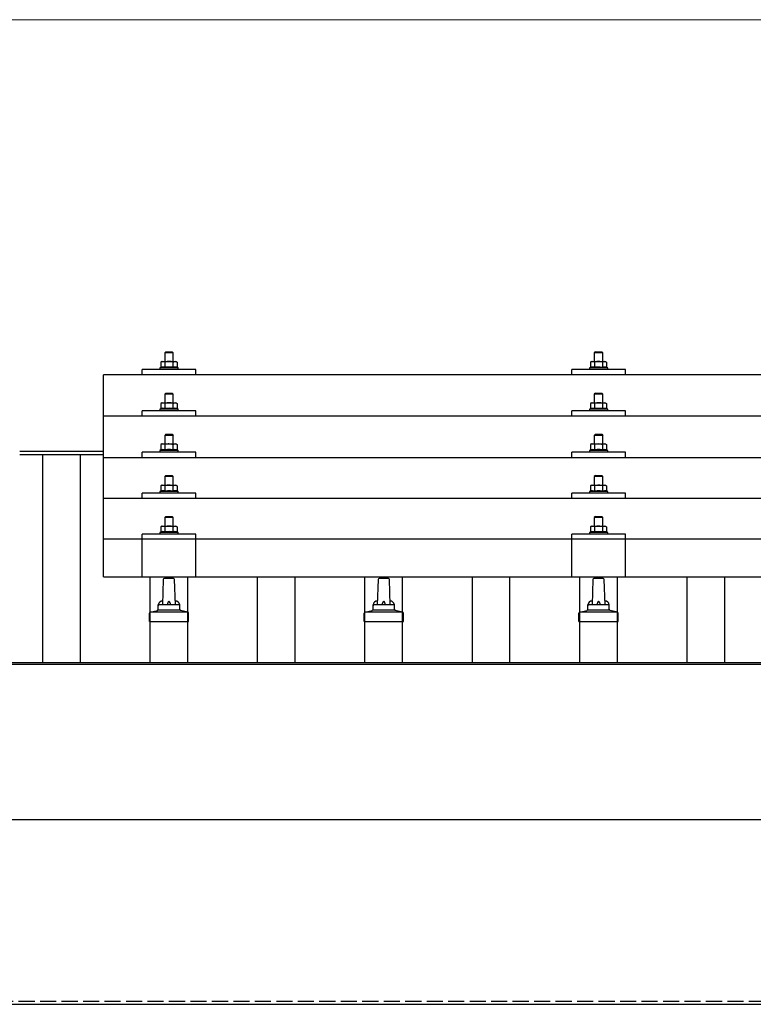
# Model space of a CAD drawing. Units: millimetres. Extents: x 0 to 25230, y 0 to 17820.
# Drawn here: x 4226 to 4909, y 6225 to 7141 of the extents above; entities that cross this region are included whole.
import ezdxf

# ---------------------------------------------------------------- set-up
doc = ezdxf.new("R2010")
doc.units = ezdxf.units.MM
doc.linetypes.add('YHIDDEN_1', pattern=[4, 3, -1])
for name, color, linetype, lineweight in [('YKK_13', 4, 'Continuous', 30), ('YKK_A1', 4, 'Continuous', 30), ('YKK_D', 6, 'Continuous', 13)]:
    doc.layers.add(name, color=color, linetype=linetype, lineweight=lineweight)

msp = doc.modelspace()

# ---------------------------------------------------------------- linework, layer by layer
at = {"layer": 'YKK_13'}
for p, q in [((4362, 6831.87), (4361, 6830.87)), ((4369, 6830.87), (4361, 6830.87)), ((4361, 6830.87), (4361, 6822.87)), ((4362, 6831.87), (4368, 6831.87)), ((4368, 6831.87), (4369, 6830.87)), ((4369, 6822.87), (4369, 6830.87)), ((4762, 6831.84), (4761, 6830.84)), ((4769, 6830.84), (4761, 6830.84)), ((4761, 6830.84), (4761, 6822.84)), ((4762, 6831.84), (4768, 6831.84)), ((4768, 6831.84), (4769, 6830.84)), ((4769, 6822.84), (4769, 6830.84)), ((4357.49, 6817.28), (4356.5, 6816.87)), ((4356.5, 6816.87), (4356.5, 6815.37)), ((4373.5, 6816.87), (4356.5, 6816.87)), ((4358.5, 6822.87), (4357.49, 6822.29)), ((4358.1, 6822.62), (4357.49, 6822.29)), ((4357.49, 6822.29), (4357.49, 6817.28)), ((4358.04, 6817.49), (4357.49, 6817.28)), ((4358.5, 6822.87), (4371.5, 6822.87)), ((4361.24, 6822.29), (4360.61, 6822.62)), ((4361.24, 6817.28), (4360.73, 6817.48)), ((4362.28, 6822.56), (4361.24, 6822.29)), ((4361.24, 6822.29), (4361.24, 6817.28)), ((4362.09, 6817.45), (4361.24, 6817.28)), ((4365, 6822.87), (4364.23, 6822.85)), ((4366.09, 6822.83), (4365, 6822.87)), ((4368.75, 6817.28), (4367.98, 6817.43)), ((4368.75, 6822.29), (4368.04, 6822.49)), ((4368.75, 6822.29), (4369.38, 6822.62)), ((4368.75, 6822.29), (4368.75, 6817.28)), ((4368.75, 6817.28), (4369.26, 6817.48)), ((4371.5, 6822.87), (4372.5, 6822.29)), ((4371.89, 6822.62), (4372.5, 6822.29)), ((4371.95, 6817.49), (4372.5, 6817.28)), ((4372.5, 6822.29), (4372.5, 6817.28)), ((4372.5, 6817.28), (4373.5, 6816.87)), ((4373.5, 6815.37), (4373.5, 6816.87)), ((4757.49, 6817.25), (4756.5, 6816.84)), ((4756.5, 6816.84), (4756.5, 6815.34)), ((4773.5, 6816.84), (4756.5, 6816.84)), ((4758.5, 6822.84), (4757.49, 6822.26)), ((4758.1, 6822.59), (4757.49, 6822.26)), ((4757.49, 6822.26), (4757.49, 6817.25)), ((4758.04, 6817.46), (4757.49, 6817.25)), ((4758.5, 6822.84), (4771.5, 6822.84)), ((4761.24, 6822.26), (4760.61, 6822.59)), ((4761.24, 6817.25), (4760.73, 6817.45)), ((4762.28, 6822.53), (4761.24, 6822.26)), ((4761.24, 6822.26), (4761.24, 6817.25)), ((4762.09, 6817.42), (4761.24, 6817.25)), ((4765, 6822.84), (4764.23, 6822.82)), ((4766.09, 6822.8), (4765, 6822.84)), ((4768.75, 6817.25), (4767.98, 6817.4)), ((4768.75, 6822.26), (4768.04, 6822.45)), ((4768.75, 6822.26), (4769.38, 6822.59)), ((4768.75, 6822.26), (4768.75, 6817.25)), ((4768.75, 6817.25), (4769.26, 6817.45)), ((4771.5, 6822.84), (4772.5, 6822.26)), ((4771.89, 6822.59), (4772.5, 6822.26)), ((4771.95, 6817.46), (4772.5, 6817.25)), ((4772.5, 6822.26), (4772.5, 6817.25)), ((4772.5, 6817.25), (4773.5, 6816.84)), ((4773.5, 6815.34), (4773.5, 6816.84)), ((6026, 6810.34), (4304, 6810.34)), ((4304, 6622.48), (4304, 6810.34)), ((4340, 6810.34), (4340, 6815.37)), ((4390, 6815.37), (4340, 6815.37)), ((4390, 6810.34), (4390, 6815.37)), ((4740, 6810.34), (4740, 6815.37)), ((4790, 6815.37), (4740, 6815.37)), ((4790, 6810.34), (4790, 6815.37)), ((4362, 6793.46), (4361, 6792.46)), ((4369, 6792.46), (4361, 6792.46)), ((4361, 6792.46), (4361, 6784.46)), ((4362, 6793.46), (4368, 6793.46)), ((4368, 6793.46), (4369, 6792.46)), ((4369, 6784.46), (4369, 6792.46)), ((4762, 6793.42), (4761, 6792.42)), ((4769, 6792.42), (4761, 6792.42)), ((4761, 6792.42), (4761, 6784.42)), ((4762, 6793.42), (4768, 6793.42)), ((4768, 6793.42), (4769, 6792.42)), ((4769, 6784.42), (4769, 6792.42)), ((4358.5, 6784.46), (4357.49, 6783.88)), ((4358.1, 6784.2), (4357.49, 6783.88)), ((4357.49, 6783.88), (4357.49, 6778.87)), ((4358.5, 6784.46), (4371.5, 6784.46)), ((4361.24, 6783.88), (4360.61, 6784.2)), ((4362.28, 6784.15), (4361.24, 6783.88)), ((4361.24, 6783.88), (4361.24, 6778.87)), ((4365, 6784.46), (4364.23, 6784.44)), ((4366.09, 6784.41), (4365, 6784.46)), ((4368.75, 6783.88), (4368.04, 6784.07)), ((4368.75, 6783.88), (4369.38, 6784.2)), ((4368.75, 6783.88), (4368.75, 6778.87)), ((4371.5, 6784.46), (4372.5, 6783.88)), ((4371.89, 6784.2), (4372.5, 6783.88)), ((4372.5, 6783.88), (4372.5, 6778.87)), ((4758.5, 6784.42), (4757.49, 6783.84)), ((4758.1, 6784.17), (4757.49, 6783.84)), ((4757.49, 6783.84), (4757.49, 6778.84)), ((4758.5, 6784.42), (4771.5, 6784.42)), ((4761.24, 6783.84), (4760.61, 6784.17)), ((4762.28, 6784.12), (4761.24, 6783.84)), ((4761.24, 6783.84), (4761.24, 6778.84)), ((4765, 6784.42), (4764.23, 6784.4)), ((4766.09, 6784.38), (4765, 6784.42)), ((4768.75, 6783.84), (4768.04, 6784.04)), ((4768.75, 6783.84), (4769.38, 6784.17)), ((4768.75, 6783.84), (4768.75, 6778.84)), ((4771.5, 6784.42), (4772.5, 6783.84)), ((4771.89, 6784.17), (4772.5, 6783.84)), ((4772.5, 6783.84), (4772.5, 6778.84)), ((6026, 6771.93), (4304, 6771.93)), ((4340, 6771.93), (4340, 6776.96)), ((4390, 6776.96), (4340, 6776.96)), ((4357.49, 6778.87), (4356.5, 6778.46)), ((4356.5, 6778.46), (4356.5, 6776.96)), ((4373.5, 6778.46), (4356.5, 6778.46)), ((4358.04, 6779.08), (4357.49, 6778.87)), ((4361.24, 6778.87), (4360.73, 6779.06)), ((4362.09, 6779.03), (4361.24, 6778.87)), ((4368.75, 6778.87), (4367.98, 6779.02)), ((4368.75, 6778.87), (4369.26, 6779.06)), ((4371.95, 6779.08), (4372.5, 6778.87)), ((4372.5, 6778.87), (4373.5, 6778.46)), ((4373.5, 6776.96), (4373.5, 6778.46)), ((4390, 6771.93), (4390, 6776.96)), ((4740, 6771.93), (4740, 6776.96)), ((4790, 6776.96), (4740, 6776.96)), ((4757.49, 6778.84), (4756.5, 6778.42)), ((4756.5, 6778.42), (4756.5, 6776.92)), ((4773.5, 6778.42), (4756.5, 6778.42)), ((4758.04, 6779.04), (4757.49, 6778.84)), ((4761.24, 6778.84), (4760.73, 6779.03)), ((4762.09, 6779), (4761.24, 6778.84)), ((4768.75, 6778.84), (4767.98, 6778.99)), ((4768.75, 6778.84), (4769.26, 6779.03)), ((4771.95, 6779.04), (4772.5, 6778.84)), ((4772.5, 6778.84), (4773.5, 6778.42)), ((4773.5, 6776.92), (4773.5, 6778.42)), ((4790, 6771.93), (4790, 6776.96)), ((4362, 6755.11), (4361, 6754.11)), ((4369, 6754.11), (4361, 6754.11)), ((4361, 6754.11), (4361, 6746.11)), ((4362, 6755.11), (4368, 6755.11)), ((4368, 6755.11), (4369, 6754.11)), ((4369, 6746.11), (4369, 6754.11)), ((4762, 6755.08), (4761, 6754.08)), ((4769, 6754.08), (4761, 6754.08)), ((4761, 6754.08), (4761, 6746.08)), ((4762, 6755.08), (4768, 6755.08)), ((4768, 6755.08), (4769, 6754.08)), ((4769, 6746.08), (4769, 6754.08)), ((4358.5, 6746.11), (4357.49, 6745.53)), ((4358.1, 6745.86), (4357.49, 6745.53)), ((4357.49, 6745.53), (4357.49, 6740.52)), ((4358.5, 6746.11), (4371.5, 6746.11)), ((4361.24, 6745.53), (4360.61, 6745.86)), ((4362.28, 6745.8), (4361.24, 6745.53)), ((4361.24, 6745.53), (4361.24, 6740.52)), ((4365, 6746.11), (4364.23, 6746.09)), ((4366.09, 6746.07), (4365, 6746.11)), ((4368.75, 6745.53), (4368.04, 6745.73)), ((4368.75, 6745.53), (4369.38, 6745.86)), ((4368.75, 6745.53), (4368.75, 6740.52)), ((4371.5, 6746.11), (4372.5, 6745.53)), ((4371.89, 6745.86), (4372.5, 6745.53)), ((4372.5, 6745.53), (4372.5, 6740.52)), ((4758.5, 6746.08), (4757.49, 6745.5)), ((4758.1, 6745.82), (4757.49, 6745.5)), ((4757.49, 6745.5), (4757.49, 6740.49)), ((4758.5, 6746.08), (4771.5, 6746.08)), ((4761.24, 6745.5), (4760.61, 6745.83)), ((4762.28, 6745.77), (4761.24, 6745.5)), ((4761.24, 6745.5), (4761.24, 6740.49)), ((4765, 6746.08), (4764.23, 6746.06)), ((4766.09, 6746.03), (4765, 6746.08)), ((4768.75, 6745.5), (4768.04, 6745.69)), ((4768.75, 6745.5), (4769.38, 6745.83)), ((4768.75, 6745.5), (4768.75, 6740.49)), ((4771.5, 6746.08), (4772.5, 6745.5)), ((4771.89, 6745.82), (4772.5, 6745.5)), ((4772.5, 6745.5), (4772.5, 6740.49)), ((4304, 6733.58), (6026, 6733.58)), ((4340, 6733.58), (4340, 6738.61)), ((4390, 6738.61), (4340, 6738.61)), ((4357.49, 6740.52), (4356.5, 6740.11)), ((4356.5, 6740.11), (4356.5, 6738.61)), ((4373.5, 6740.11), (4356.5, 6740.11)), ((4358.04, 6740.73), (4357.49, 6740.52)), ((4361.24, 6740.52), (4360.73, 6740.72)), ((4362.09, 6740.69), (4361.24, 6740.52)), ((4368.75, 6740.52), (4367.98, 6740.67)), ((4368.75, 6740.52), (4369.26, 6740.72)), ((4371.95, 6740.73), (4372.5, 6740.52)), ((4372.5, 6740.52), (4373.5, 6740.11)), ((4373.5, 6738.61), (4373.5, 6740.11)), ((4390, 6733.58), (4390, 6738.61)), ((4740, 6733.58), (4740, 6738.61)), ((4790, 6738.61), (4740, 6738.61)), ((4757.49, 6740.49), (4756.5, 6740.08)), ((4756.5, 6740.08), (4756.5, 6738.58)), ((4773.5, 6740.08), (4756.5, 6740.08)), ((4758.04, 6740.7), (4757.49, 6740.49)), ((4761.24, 6740.49), (4760.73, 6740.69)), ((4762.09, 6740.65), (4761.24, 6740.49)), ((4768.75, 6740.49), (4767.98, 6740.64)), ((4768.75, 6740.49), (4769.26, 6740.69)), ((4771.95, 6740.7), (4772.5, 6740.49)), ((4772.5, 6740.49), (4773.5, 6740.08)), ((4773.5, 6738.58), (4773.5, 6740.08)), ((4790, 6733.58), (4790, 6738.61)), ((4362, 6716.77), (4361, 6715.77)), ((4369, 6715.77), (4361, 6715.77)), ((4361, 6715.77), (4361, 6707.77)), ((4362, 6716.77), (4368, 6716.77)), ((4368, 6716.77), (4369, 6715.77)), ((4369, 6707.77), (4369, 6715.77)), ((4762, 6716.73), (4761, 6715.73)), ((4769, 6715.73), (4761, 6715.73)), ((4761, 6715.73), (4761, 6707.73)), ((4762, 6716.73), (4768, 6716.73)), ((4768, 6716.73), (4769, 6715.73)), ((4769, 6707.73), (4769, 6715.73)), ((4358.5, 6707.77), (4357.49, 6707.18)), ((4358.1, 6707.51), (4357.49, 6707.18)), ((4357.49, 6707.18), (4357.49, 6702.18)), ((4358.5, 6707.77), (4371.5, 6707.77)), ((4361.24, 6707.18), (4360.61, 6707.51)), ((4362.28, 6707.46), (4361.24, 6707.18)), ((4361.24, 6707.18), (4361.24, 6702.18)), ((4365, 6707.77), (4364.23, 6707.75)), ((4366.09, 6707.72), (4365, 6707.77)), ((4368.75, 6707.18), (4368.04, 6707.38)), ((4368.75, 6707.18), (4369.38, 6707.51)), ((4368.75, 6707.18), (4368.75, 6702.18)), ((4371.5, 6707.77), (4372.5, 6707.18)), ((4371.89, 6707.51), (4372.5, 6707.18)), ((4372.5, 6707.18), (4372.5, 6702.18)), ((4758.5, 6707.73), (4757.49, 6707.15)), ((4758.1, 6707.48), (4757.49, 6707.15)), ((4757.49, 6707.15), (4757.49, 6702.15)), ((4758.5, 6707.73), (4771.5, 6707.73)), ((4761.24, 6707.15), (4760.61, 6707.48)), ((4762.28, 6707.43), (4761.24, 6707.15)), ((4761.24, 6707.15), (4761.24, 6702.15)), ((4765, 6707.73), (4764.23, 6707.71)), ((4766.09, 6707.69), (4765, 6707.73)), ((4768.75, 6707.15), (4768.04, 6707.35)), ((4768.75, 6707.15), (4769.38, 6707.48)), ((4768.75, 6707.15), (4768.75, 6702.15)), ((4771.5, 6707.73), (4772.5, 6707.15)), ((4771.89, 6707.48), (4772.5, 6707.15)), ((4772.5, 6707.15), (4772.5, 6702.15)), ((4340, 6695.24), (4340, 6700.27)), ((4390, 6700.27), (4340, 6700.27)), ((4357.49, 6702.18), (4356.5, 6701.77)), ((4356.5, 6701.77), (4356.5, 6700.27)), ((4373.5, 6701.77), (4356.5, 6701.77)), ((4358.04, 6702.39), (4357.49, 6702.18)), ((4361.24, 6702.18), (4360.73, 6702.37)), ((4362.09, 6702.34), (4361.24, 6702.18)), ((4368.75, 6702.18), (4367.98, 6702.33)), ((4368.75, 6702.18), (4369.26, 6702.37)), ((4371.95, 6702.39), (4372.5, 6702.18)), ((4372.5, 6702.18), (4373.5, 6701.77)), ((4373.5, 6700.27), (4373.5, 6701.77)), ((4390, 6695.24), (4390, 6700.27)), ((4740, 6695.24), (4740, 6700.27)), ((4790, 6700.27), (4740, 6700.27)), ((4757.49, 6702.15), (4756.5, 6701.73)), ((4756.5, 6701.73), (4756.5, 6700.23)), ((4773.5, 6701.73), (4756.5, 6701.73)), ((4758.04, 6702.35), (4757.49, 6702.15)), ((4761.24, 6702.15), (4760.73, 6702.34)), ((4762.09, 6702.31), (4761.24, 6702.15)), ((4768.75, 6702.15), (4767.98, 6702.3)), ((4768.75, 6702.15), (4769.26, 6702.34)), ((4771.95, 6702.35), (4772.5, 6702.15)), ((4772.5, 6702.15), (4773.5, 6701.73)), ((4773.5, 6700.23), (4773.5, 6701.73)), ((4790, 6695.24), (4790, 6700.27)), ((6026, 6695.24), (4304, 6695.24)), ((4362, 6678.68), (4361, 6677.68)), ((4362, 6678.68), (4368, 6678.68)), ((4368, 6678.68), (4369, 6677.68)), ((4762, 6678.65), (4761, 6677.65)), ((4762, 6678.65), (4768, 6678.65)), ((4768, 6678.65), (4769, 6677.65)), ((4358.5, 6669.68), (4357.49, 6669.1)), ((4358.1, 6669.43), (4357.49, 6669.1)), ((4358.5, 6669.68), (4371.5, 6669.68)), ((4361.24, 6669.1), (4360.61, 6669.43)), ((4369, 6677.68), (4361, 6677.68)), ((4361, 6677.68), (4361, 6669.68)), ((4362.28, 6669.37), (4361.24, 6669.1)), ((4365, 6669.68), (4364.23, 6669.66)), ((4366.09, 6669.64), (4365, 6669.68)), ((4368.75, 6669.1), (4369.38, 6669.43)), ((4369, 6669.68), (4369, 6677.68)), ((4371.5, 6669.68), (4372.5, 6669.1)), ((4371.89, 6669.43), (4372.5, 6669.1)), ((4758.5, 6669.65), (4757.49, 6669.07)), ((4758.1, 6669.39), (4757.49, 6669.07)), ((4758.5, 6669.65), (4771.5, 6669.65)), ((4761.24, 6669.07), (4760.61, 6669.4)), ((4769, 6677.65), (4761, 6677.65)), ((4761, 6677.65), (4761, 6669.65)), ((4762.28, 6669.34), (4761.24, 6669.07)), ((4765, 6669.65), (4764.23, 6669.63)), ((4766.09, 6669.6), (4765, 6669.65)), ((4768.75, 6669.07), (4769.38, 6669.4)), ((4769, 6669.65), (4769, 6677.65)), ((4771.5, 6669.65), (4772.5, 6669.07)), ((4771.89, 6669.39), (4772.5, 6669.07)), ((4339.99, 6622.48), (4340, 6662.18)), ((4390, 6662.18), (4340, 6662.18)), ((4357.49, 6664.09), (4356.5, 6663.68)), ((4356.5, 6663.68), (4356.5, 6662.18)), ((4373.5, 6663.68), (4356.5, 6663.68)), ((4357.49, 6669.1), (4357.49, 6664.09)), ((4358.04, 6664.3), (4357.49, 6664.09)), ((4361.24, 6664.09), (4360.73, 6664.29)), ((4361.24, 6669.1), (4361.24, 6664.09)), ((4362.09, 6664.25), (4361.24, 6664.09)), ((4368.75, 6664.09), (4367.98, 6664.24)), ((4368.75, 6669.1), (4368.04, 6669.29)), ((4368.75, 6669.1), (4368.75, 6664.09)), ((4368.75, 6664.09), (4369.26, 6664.29)), ((4371.95, 6664.3), (4372.5, 6664.09)), ((4372.5, 6669.1), (4372.5, 6664.09)), ((4372.5, 6664.09), (4373.5, 6663.68)), ((4373.5, 6662.18), (4373.5, 6663.68)), ((4390, 6622.48), (4390, 6662.18)), ((4739.99, 6622.48), (4740, 6662.18)), ((4790, 6662.18), (4740, 6662.18)), ((4757.49, 6664.06), (4756.5, 6663.65)), ((4756.5, 6663.65), (4756.5, 6662.15)), ((4773.5, 6663.65), (4756.5, 6663.65)), ((4757.49, 6669.07), (4757.49, 6664.06)), ((4758.04, 6664.27), (4757.49, 6664.06)), ((4761.24, 6664.06), (4760.73, 6664.25)), ((4761.24, 6669.07), (4761.24, 6664.06)), ((4762.09, 6664.22), (4761.24, 6664.06)), ((4768.75, 6664.06), (4767.98, 6664.21)), ((4768.75, 6669.07), (4768.04, 6669.26)), ((4768.75, 6669.07), (4768.75, 6664.06)), ((4768.75, 6664.06), (4769.26, 6664.25)), ((4771.95, 6664.27), (4772.5, 6664.06)), ((4772.5, 6669.07), (4772.5, 6664.06)), ((4772.5, 6664.06), (4773.5, 6663.65)), ((4773.5, 6662.15), (4773.5, 6663.65)), ((4790, 6622.48), (4790, 6662.18)), ((6026, 6657.48), (4304, 6657.48)), ((4304, 6622.48), (6026, 6622.48)), ((4359.72, 6620), (4359, 6596.48)), ((4369.27, 6620.98), (4360.72, 6620.98)), ((4371, 6596.48), (4370.27, 6620)), ((4559.72, 6620), (4559, 6596.48)), ((4569.27, 6620.98), (4560.72, 6620.98)), ((4571, 6596.48), (4570.27, 6620)), ((4759.72, 6620), (4759, 6596.48)), ((4769.27, 6620.98), (4760.72, 6620.98)), ((4771, 6596.48), (4770.27, 6620)), ((4355, 6592.27), (4355, 6596.48)), ((4374, 6596.48), (4356, 6596.48)), ((4375, 6592.27), (4375, 6596.48)), ((4555, 6592.27), (4555, 6596.48)), ((4574, 6596.48), (4556, 6596.48)), ((4575, 6592.27), (4575, 6596.48)), ((4755, 6592.27), (4755, 6596.48)), ((4774, 6596.48), (4756, 6596.48)), ((4775, 6592.27), (4775, 6596.48)), ((4346.75, 6580.98), (4346.75, 6588.69)), ((4382.87, 6589.48), (4347.13, 6589.48)), ((4347.51, 6589.66), (4354.23, 6591.29)), ((4375.38, 6591.48), (4354.62, 6591.48)), ((4382.48, 6589.66), (4375.76, 6591.29)), ((4383.25, 6580.98), (4383.25, 6588.69)), ((4546.75, 6580.98), (4546.75, 6588.69)), ((4582.87, 6589.48), (4547.13, 6589.48)), ((4547.51, 6589.66), (4554.23, 6591.29)), ((4575.38, 6591.48), (4554.62, 6591.48)), ((4582.48, 6589.66), (4575.76, 6591.29)), ((4583.25, 6580.98), (4583.25, 6588.69)), ((4746.75, 6580.98), (4746.75, 6588.69)), ((4782.87, 6589.48), (4747.13, 6589.48)), ((4747.51, 6589.66), (4754.23, 6591.29)), ((4775.38, 6591.48), (4754.62, 6591.48)), ((4782.48, 6589.66), (4775.76, 6591.29)), ((4783.25, 6580.98), (4783.25, 6588.69)), ((4346.75, 6580.98), (4383.25, 6580.98)), ((4546.75, 6580.98), (4583.25, 6580.98)), ((4746.75, 6580.98), (4783.25, 6580.98))]:
    msp.add_line(p, q, dxfattribs=at)
for centre, radius, start, end in [((4359.37, 6813.46), 4.24, 71.22714, 108.2137), ((4359.36, 6819.66), 3.21, 67.05957, 113.02699), ((4365, 6800.87), 16.83, 79.78087, 99.9594), ((4364.93, 6811.36), 11.52, 93.51769, 103.32584), ((4365.13, 6811.67), 11.2, 74.98621, 85.09831), ((4370.63, 6813.46), 4.24, 71.7863, 108.77286), ((4370.63, 6819.66), 3.21, 66.97301, 112.94043), ((4759.37, 6813.43), 4.24, 71.22714, 108.2137), ((4759.36, 6819.63), 3.21, 67.05957, 113.02699), ((4765, 6800.84), 16.83, 79.78087, 99.9594), ((4764.93, 6811.33), 11.52, 93.51769, 103.32584), ((4765.13, 6811.64), 11.2, 74.98621, 85.09831), ((4770.63, 6813.43), 4.24, 71.7863, 108.77286), ((4770.63, 6819.63), 3.21, 66.97301, 112.94043), ((4359.37, 6775.05), 4.24, 71.22714, 108.2137), ((4359.36, 6781.25), 3.21, 67.05957, 113.02699), ((4365, 6762.46), 16.83, 79.78087, 99.9594), ((4364.93, 6772.94), 11.52, 93.51769, 103.32584), ((4365.13, 6773.25), 11.2, 74.98621, 85.09831), ((4370.63, 6775.05), 4.24, 71.7863, 108.77286), ((4370.63, 6781.25), 3.21, 66.97301, 112.94043), ((4759.37, 6775.02), 4.24, 71.22714, 108.2137), ((4759.36, 6781.21), 3.21, 67.05957, 113.02699), ((4765, 6762.43), 16.83, 79.78087, 99.9594), ((4764.93, 6772.91), 11.52, 93.51769, 103.32584), ((4765.13, 6773.22), 11.2, 74.98621, 85.09831), ((4770.63, 6775.02), 4.24, 71.7863, 108.77286), ((4770.63, 6781.21), 3.21, 66.97301, 112.94043), ((4359.36, 6742.9), 3.21, 67.05957, 113.02699), ((4364.93, 6734.6), 11.52, 93.51769, 103.32584), ((4365.13, 6734.91), 11.2, 74.98621, 85.09831), ((4370.63, 6742.9), 3.21, 66.97301, 112.94043), ((4759.36, 6742.87), 3.21, 67.05957, 113.02699), ((4764.93, 6734.56), 11.52, 93.51769, 103.32584), ((4765.13, 6734.88), 11.2, 74.98621, 85.09831), ((4770.63, 6742.87), 3.21, 66.97301, 112.94043), ((4359.37, 6736.7), 4.24, 71.22714, 108.2137), ((4365, 6724.11), 16.83, 79.78087, 99.9594), ((4370.63, 6736.7), 4.24, 71.7863, 108.77286), ((4759.37, 6736.67), 4.24, 71.22714, 108.2137), ((4765, 6724.08), 16.83, 79.78087, 99.9594), ((4770.63, 6736.67), 4.24, 71.7863, 108.77286), ((4359.36, 6704.55), 3.21, 67.05957, 113.02699), ((4364.93, 6696.25), 11.52, 93.51769, 103.32584), ((4365.13, 6696.56), 11.2, 74.98621, 85.09831), ((4370.63, 6704.55), 3.21, 66.97301, 112.94043), ((4759.36, 6704.52), 3.21, 67.05957, 113.02699), ((4764.93, 6696.22), 11.52, 93.51769, 103.32584), ((4765.13, 6696.53), 11.2, 74.98621, 85.09831), ((4770.63, 6704.52), 3.21, 66.97301, 112.94043), ((4359.37, 6698.36), 4.24, 71.22714, 108.2137), ((4365, 6685.77), 16.83, 79.78087, 99.9594), ((4370.63, 6698.36), 4.24, 71.7863, 108.77286), ((4759.37, 6698.33), 4.24, 71.22714, 108.2137), ((4765, 6685.74), 16.83, 79.78087, 99.9594), ((4770.63, 6698.33), 4.24, 71.7863, 108.77286), ((4359.36, 6666.47), 3.21, 67.05957, 113.02699), ((4364.93, 6658.17), 11.52, 93.51769, 103.32584), ((4365.13, 6658.48), 11.2, 74.98621, 85.09831), ((4370.63, 6666.47), 3.21, 66.97301, 112.94043), ((4759.36, 6666.44), 3.21, 67.05957, 113.02699), ((4764.93, 6658.13), 11.52, 93.51769, 103.32584), ((4765.13, 6658.44), 11.2, 74.98621, 85.09831), ((4770.63, 6666.44), 3.21, 66.97301, 112.94043), ((4359.37, 6660.27), 4.24, 71.22714, 108.2137), ((4365, 6647.68), 16.83, 79.78087, 99.9594), ((4370.63, 6660.27), 4.24, 71.7863, 108.77286), ((4759.37, 6660.24), 4.24, 71.22714, 108.2137), ((4765, 6647.65), 16.83, 79.78087, 99.9594), ((4770.63, 6660.24), 4.24, 71.7863, 108.77286), ((4360.72, 6619.98), 1, 90, 178.60509), ((4369.27, 6619.98), 1, 1.39491, 90), ((4560.72, 6619.98), 1, 90, 178.60509), ((4569.27, 6619.98), 1, 1.39491, 90), ((4760.72, 6619.98), 1, 90, 178.60509), ((4769.27, 6619.98), 1, 1.39491, 90), ((4359.08, 6595.84), 4.13, 90, 171.17633), ((4356, 6595.48), 1, 90, 180), ((4368.33, 6596.48), 4.83, 133.60282, 180), ((4361.66, 6596.48), 4.83, 0, 46.39718), ((4370.91, 6595.84), 4.13, 8.82367, 90), ((4374, 6595.48), 1, 0, 90), ((4559.08, 6595.84), 4.13, 90, 171.17633), ((4556, 6595.48), 1, 90, 180), ((4568.33, 6596.48), 4.83, 133.60282, 180), ((4561.66, 6596.48), 4.83, 0, 46.39718), ((4570.91, 6595.84), 4.13, 8.82367, 90), ((4574, 6595.48), 1, 0, 90), ((4759.08, 6595.84), 4.13, 90, 171.17633), ((4756, 6595.48), 1, 90, 180), ((4768.33, 6596.48), 4.83, 133.60282, 180), ((4761.66, 6596.48), 4.83, 0, 46.39718), ((4770.91, 6595.84), 4.13, 8.82367, 90), ((4774, 6595.48), 1, 0, 90), ((4347.75, 6588.69), 1, 103.62699, 180), ((4354, 6592.27), 1, 283.62699, 0), ((4376, 6592.27), 1, 180, 256.37301), ((4382.25, 6588.69), 1, 0, 76.37301), ((4547.75, 6588.69), 1, 103.62699, 180), ((4554, 6592.27), 1, 283.62699, 0), ((4576, 6592.27), 1, 180, 256.37301), ((4582.25, 6588.69), 1, 0, 76.37301), ((4747.75, 6588.69), 1, 103.62699, 180), ((4754, 6592.27), 1, 283.62699, 0), ((4776, 6592.27), 1, 180, 256.37301), ((4782.25, 6588.69), 1, 0, 76.37301)]:
    msp.add_arc(centre, radius, start, end, dxfattribs=at)
at = {"layer": 'YKK_A1'}
for p, q in [((4226, 6739.28), (4304, 6739.28)), ((4226, 6736.46), (4304, 6736.46)), ((4247.5, 6542.82), (4247.5, 6736.46)), ((4282.5, 6542.82), (4282.5, 6736.46)), ((4347.5, 6542.82), (4347.5, 6622.48)), ((4382.5, 6542.82), (4382.5, 6622.48)), ((4447.5, 6542.82), (4447.5, 6622.48)), ((4482.5, 6542.82), (4482.5, 6622.48)), ((4547.5, 6542.82), (4547.5, 6622.48)), ((4582.5, 6542.82), (4582.5, 6622.48)), ((4647.5, 6542.82), (4647.5, 6622.48)), ((4682.5, 6542.82), (4682.5, 6622.48)), ((4747.5, 6542.82), (4747.5, 6622.48)), ((4782.5, 6542.82), (4782.5, 6622.48)), ((4847.5, 6542.82), (4847.5, 6622.48)), ((4882.5, 6542.82), (4882.5, 6622.48)), ((2142, 6542.82), (8188, 6542.82)), ((2146.69, 6541.26), (8183.3, 6541.26)), ((2165, 6224.75), (8069.65, 6224.75))]:
    msp.add_line(p, q, dxfattribs=at)
at = {"layer": 'YKK_A1', "ltscale": 25}
msp.add_line((8183.3, 6396.39), (2146.69, 6396.39), dxfattribs=at)
at = {"layer": 'YKK_A1', "linetype": 'YHIDDEN_1', "ltscale": 5}
msp.add_line((2165, 6227.75), (8069.5, 6227.75), dxfattribs=at)
at = {"layer": 'YKK_D'}
msp.add_line((2280, 7140.87), (8050, 7140.87), dxfattribs=at)

doc.saveas('drawing.dxf')
